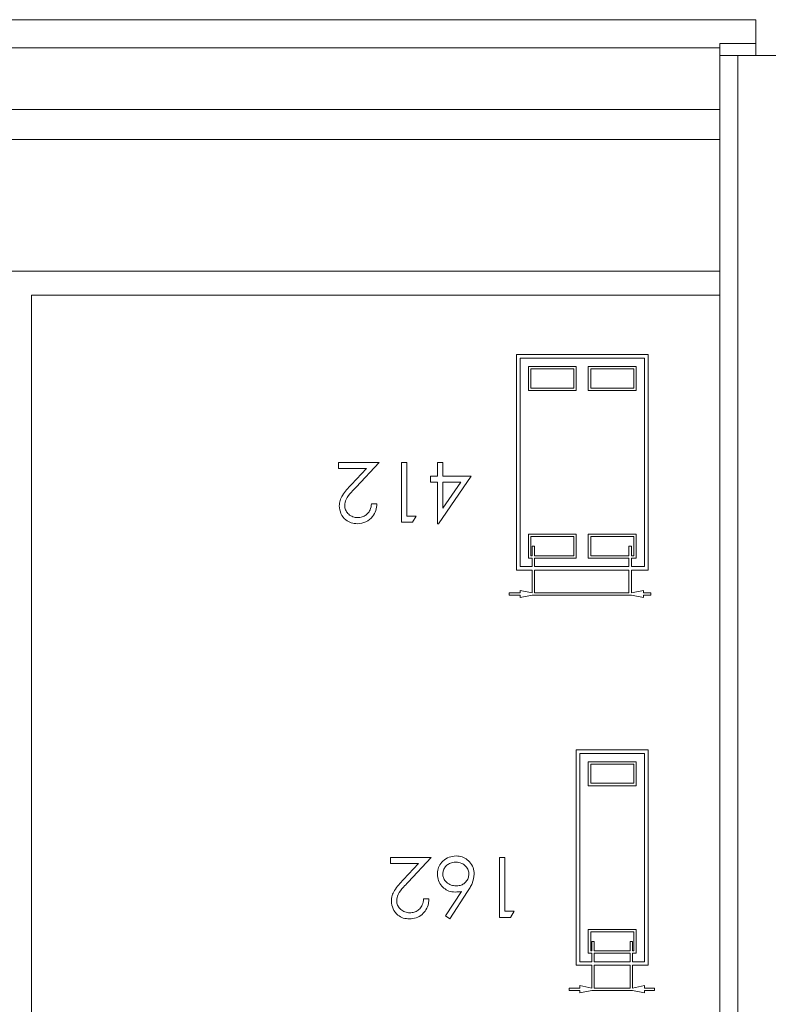
# Model space of a CAD drawing. Units: millimetres. Extents: x 11 to 205, y 5 to 292.
# Drawn here: x 153 to 160, y 147 to 156 of the extents above; entities that cross this region are included whole.
import ezdxf

# ---------------------------------------------------------------- set-up
doc = ezdxf.new("R2010")
doc.units = ezdxf.units.MM

msp = doc.modelspace()

# ---------------------------------------------------------------- linework, layer by layer
at = {"color": 7, "linetype": 'Continuous', "lineweight": 15}
for p, q in [((147.2926, 155.6072), (159.5926, 155.6072)), ((159.5926, 155.6072), (159.5926, 155.4072)), ((159.2926, 155.4072), (159.5926, 155.4072)), ((159.2926, 155.3072), (159.2926, 155.4072)), ((159.5926, 155.4072), (159.5926, 155.3072)), ((159.2926, 155.3733), (147.5926, 155.3733)), ((159.2926, 144.9572), (159.2926, 155.3072)), ((159.2926, 155.3072), (159.4426, 155.3072)), ((159.4426, 155.3072), (159.4426, 144.9572)), ((160.0426, 155.3072), (159.4426, 155.3072)), ((147.5926, 154.8568), (159.2926, 154.8568)), ((147.5926, 154.6072), (159.2926, 154.6072)), ((159.2926, 153.5072), (147.5926, 153.5072)), ((153.5426, 153.3072), (159.2926, 153.3072)), ((153.5426, 153.3072), (153.5426, 145.0072)), ((157.5926, 152.8108), (157.5926, 151.0108)), ((158.6926, 152.8108), (157.5926, 152.8108)), ((158.6626, 152.7808), (157.6226, 152.7808)), ((157.6226, 152.7808), (157.6226, 151.0408)), ((158.6626, 151.0408), (158.6626, 152.7808)), ((158.6926, 151.0108), (158.6926, 152.8108)), ((157.6926, 152.7108), (157.6926, 152.5108)), ((158.0926, 152.7108), (157.6926, 152.7108)), ((158.0726, 152.6908), (157.7126, 152.6908)), ((157.7126, 152.6908), (157.7126, 152.5308)), ((158.0726, 152.5308), (158.0726, 152.6908)), ((158.0926, 152.5108), (158.0926, 152.7108)), ((158.1926, 152.7108), (158.1926, 152.5108)), ((158.5926, 152.7108), (158.1926, 152.7108)), ((158.5726, 152.6908), (158.2126, 152.6908)), ((158.2126, 152.6908), (158.2126, 152.5308)), ((158.5726, 152.5308), (158.5726, 152.6908)), ((158.5926, 152.5108), (158.5926, 152.7108)), ((157.7126, 152.5308), (158.0726, 152.5308)), ((158.2126, 152.5308), (158.5726, 152.5308)), ((157.6926, 152.5108), (158.0926, 152.5108)), ((158.1926, 152.5108), (158.5926, 152.5108)), ((156.1063, 151.9108), (156.1063, 151.8596)), ((156.4461, 151.9108), (156.1063, 151.9108)), ((156.2522, 151.7039), (156.4461, 151.9108)), ((156.632, 151.9108), (156.632, 151.4108)), ((156.6769, 151.9108), (156.632, 151.9108)), ((156.6769, 151.4621), (156.6769, 151.9108)), ((156.9333, 151.9108), (156.9333, 151.7954)), ((156.9781, 151.9108), (156.9333, 151.9108)), ((156.9781, 151.7954), (156.9781, 151.9108)), ((156.1063, 151.8596), (156.339, 151.8596)), ((156.339, 151.8596), (156.2139, 151.726)), ((156.8756, 151.7954), (156.8756, 151.7442)), ((156.9333, 151.7954), (156.8756, 151.7954)), ((156.9424, 151.398), (157.2153, 151.7954)), ((157.2153, 151.7954), (156.9781, 151.7954)), ((156.8756, 151.7442), (156.9333, 151.7442)), ((156.9333, 151.7442), (156.9333, 151.398)), ((156.9781, 151.527), (156.9781, 151.7442)), ((157.1272, 151.7442), (156.9781, 151.527)), ((156.9781, 151.7442), (157.1272, 151.7442)), ((156.4269, 151.5647), (156.382, 151.5647)), ((156.7538, 151.4621), (156.6769, 151.4621)), ((156.7244, 151.4108), (156.7538, 151.4621)), ((156.632, 151.4108), (156.7244, 151.4108)), ((156.9333, 151.398), (156.9424, 151.398)), ((157.6926, 151.3108), (157.6926, 151.1108)), ((158.0926, 151.3108), (157.6926, 151.3108)), ((158.0726, 151.2908), (157.7126, 151.2908)), ((157.7126, 151.2908), (157.7126, 151.1308)), ((158.0726, 151.1308), (158.0726, 151.2908)), ((158.0926, 151.1108), (158.0926, 151.3108)), ((158.1926, 151.3108), (158.1926, 151.1108)), ((158.5926, 151.3108), (158.1926, 151.3108)), ((158.5726, 151.2908), (158.2126, 151.2908)), ((158.2126, 151.2908), (158.2126, 151.1308)), ((158.5726, 151.1308), (158.5726, 151.2908)), ((158.5926, 151.1108), (158.5926, 151.3108)), ((157.7226, 151.2108), (157.7226, 151.1308)), ((157.7426, 151.2108), (157.7226, 151.2108)), ((157.7426, 151.1308), (157.7426, 151.2108)), ((158.5326, 151.2108), (158.5326, 151.1308)), ((158.5526, 151.2108), (158.5326, 151.2108)), ((158.5526, 151.1308), (158.5526, 151.2108)), ((157.7126, 151.1308), (157.7226, 151.1308)), ((157.7426, 151.1308), (158.0726, 151.1308)), ((158.2126, 151.1308), (158.5326, 151.1308)), ((158.5526, 151.1308), (158.5726, 151.1308)), ((157.6226, 151.0408), (157.7226, 151.0408)), ((157.6926, 151.1108), (157.7226, 151.1108)), ((157.7226, 151.1108), (157.7226, 151.0408)), ((157.7426, 151.1108), (158.0926, 151.1108)), ((157.7426, 151.0408), (157.7426, 151.1108)), ((157.7426, 151.0408), (158.5326, 151.0408)), ((158.1926, 151.1108), (158.5326, 151.1108)), ((158.5326, 151.1108), (158.5326, 151.0408)), ((158.5526, 151.1108), (158.5926, 151.1108)), ((158.5526, 151.0408), (158.5526, 151.1108)), ((158.5526, 151.0408), (158.6626, 151.0408)), ((157.5926, 151.0108), (157.7226, 151.0108)), ((157.7226, 151.0108), (157.7226, 150.8208)), ((157.7426, 151.0108), (158.5326, 151.0108)), ((157.7426, 150.8208), (157.7426, 151.0108)), ((158.5326, 151.0108), (158.5326, 150.8208)), ((158.5526, 151.0108), (158.6926, 151.0108)), ((158.5526, 150.8208), (158.5526, 151.0108)), ((157.5326, 150.8208), (157.5326, 150.8008)), ((157.6226, 150.8208), (157.5326, 150.8208)), ((157.5326, 150.8008), (157.6226, 150.8008)), ((157.6226, 150.8408), (157.6226, 150.8208)), ((157.7226, 150.8208), (157.6226, 150.8408)), ((157.6226, 150.7808), (157.7226, 150.8008)), ((157.6226, 150.8008), (157.6226, 150.7808)), ((157.7226, 150.8008), (158.5526, 150.8008)), ((158.5326, 150.8208), (157.7426, 150.8208)), ((158.6526, 150.8408), (158.5526, 150.8208)), ((158.5526, 150.8008), (158.6526, 150.7808)), ((158.6526, 150.8208), (158.6526, 150.8408)), ((158.7158, 150.8208), (158.6526, 150.8208)), ((158.6526, 150.8008), (158.7158, 150.8008)), ((158.6526, 150.7808), (158.6526, 150.8008)), ((158.7158, 150.8008), (158.7158, 150.8208)), ((158.0926, 149.5108), (158.0926, 147.7108)), ((158.6926, 149.5108), (158.0926, 149.5108)), ((158.6626, 149.4808), (158.1226, 149.4808)), ((158.1226, 149.4808), (158.1226, 147.7408)), ((158.6626, 147.7408), (158.6626, 149.4808)), ((158.6926, 147.7108), (158.6926, 149.5108)), ((158.1926, 149.4108), (158.1926, 149.2108)), ((158.5926, 149.4108), (158.1926, 149.4108)), ((158.5926, 149.2108), (158.5926, 149.4108)), ((158.5726, 149.3908), (158.2126, 149.3908)), ((158.2126, 149.3908), (158.2126, 149.2308)), ((158.5726, 149.2308), (158.5726, 149.3908)), ((158.1926, 149.2108), (158.5926, 149.2108)), ((158.2126, 149.2308), (158.5726, 149.2308)), ((156.5413, 148.6108), (156.5413, 148.5596)), ((156.8811, 148.6108), (156.5413, 148.6108)), ((156.6872, 148.4039), (156.8811, 148.6108)), ((157.4965, 148.6108), (157.4516, 148.6108)), ((157.4516, 148.6108), (157.4516, 148.1108)), ((157.4965, 148.1621), (157.4965, 148.6108)), ((156.5413, 148.5596), (156.774, 148.5596)), ((156.774, 148.5596), (156.6489, 148.426)), ((157.1325, 148.3272), (157.0004, 148.1252)), ((156.8619, 148.2647), (156.817, 148.2647)), ((157.0349, 148.098), (157.1842, 148.3262)), ((157.0004, 148.1252), (157.0349, 148.098)), ((157.4516, 148.1108), (157.544, 148.1108)), ((157.5734, 148.1621), (157.4965, 148.1621)), ((157.544, 148.1108), (157.5734, 148.1621)), ((158.1926, 148.0108), (158.1926, 147.8108)), ((158.5926, 148.0108), (158.1926, 148.0108)), ((158.5926, 147.8108), (158.5926, 148.0108)), ((158.5726, 147.9908), (158.2126, 147.9908)), ((158.2126, 147.9908), (158.2126, 147.8308)), ((158.5726, 147.8308), (158.5726, 147.9908)), ((158.2226, 147.9108), (158.2226, 147.8308)), ((158.2426, 147.9108), (158.2226, 147.9108)), ((158.2426, 147.8308), (158.2426, 147.9108)), ((158.5426, 147.9108), (158.5426, 147.8308)), ((158.5626, 147.9108), (158.5426, 147.9108)), ((158.5626, 147.8308), (158.5626, 147.9108)), ((158.1926, 147.8108), (158.2226, 147.8108)), ((158.2126, 147.8308), (158.2226, 147.8308)), ((158.2226, 147.8108), (158.2226, 147.7408)), ((158.2426, 147.8308), (158.5426, 147.8308)), ((158.2426, 147.8108), (158.5426, 147.8108)), ((158.2426, 147.7408), (158.2426, 147.8108)), ((158.5426, 147.8108), (158.5426, 147.7408)), ((158.5626, 147.8308), (158.5726, 147.8308)), ((158.5626, 147.8108), (158.5926, 147.8108)), ((158.5626, 147.7408), (158.5626, 147.8108)), ((158.0926, 147.7108), (158.2226, 147.7108)), ((158.1226, 147.7408), (158.2226, 147.7408)), ((158.2226, 147.7108), (158.2226, 147.5208)), ((158.2426, 147.7408), (158.5426, 147.7408)), ((158.2426, 147.7108), (158.5426, 147.7108)), ((158.2426, 147.5208), (158.2426, 147.7108)), ((158.5426, 147.7108), (158.5426, 147.5208)), ((158.5626, 147.7408), (158.6626, 147.7408)), ((158.5626, 147.7108), (158.6926, 147.7108)), ((158.5626, 147.5208), (158.5626, 147.7108)), ((158.0326, 147.5208), (158.0326, 147.5008)), ((158.1226, 147.5208), (158.0326, 147.5208)), ((158.1226, 147.5408), (158.1226, 147.5208)), ((158.2226, 147.5208), (158.1226, 147.5408)), ((158.5426, 147.5208), (158.2426, 147.5208)), ((158.6626, 147.5408), (158.5626, 147.5208)), ((158.6626, 147.5208), (158.6626, 147.5408)), ((158.7463, 147.5208), (158.6626, 147.5208)), ((158.7463, 147.5008), (158.7463, 147.5208)), ((158.0326, 147.5008), (158.1226, 147.5008)), ((158.1226, 147.4808), (158.2226, 147.5008)), ((158.1226, 147.5008), (158.1226, 147.4808)), ((158.2226, 147.5008), (158.5626, 147.5008)), ((158.5626, 147.5008), (158.6626, 147.4808)), ((158.6626, 147.5008), (158.7463, 147.5008)), ((158.6626, 147.4808), (158.6626, 147.5008))]:
    msp.add_line(p, q, dxfattribs=at)
for points, knots in [([(156.2139, 151.726), (156.1867, 151.6973), (156.1489, 151.6572), (156.1164, 151.5933), (156.114, 151.5622), (156.1127, 151.5466)], [0, 0, 0, 0, 0.560362, 0.780163, 1, 1, 1, 1]), ([(156.1576, 151.5507), (156.1601, 151.5679), (156.1662, 151.6109), (156.2096, 151.6581), (156.2395, 151.6903), (156.2522, 151.7039)], [0, 0, 0, 0, 0.277974, 0.695316, 1, 1, 1, 1]), ([(156.1127, 151.5466), (156.1154, 151.5245), (156.1209, 151.4803), (156.1611, 151.4305), (156.2115, 151.4017), (156.2463, 151.3993), (156.2638, 151.398)], [0, 0, 0, 0, 0.279501, 0.55928, 0.779425, 1, 1, 1, 1]), ([(156.2661, 151.4493), (156.2525, 151.4505), (156.225, 151.4529), (156.1909, 151.4748), (156.1669, 151.5041), (156.1582, 151.5312), (156.1577, 151.5468), (156.1576, 151.5507)], [0, 0, 0, 0, 0.2469624, 0.4963082, 0.7159034, 0.9288168, 1, 1, 1, 1]), ([(156.2638, 151.398), (156.2882, 151.4008), (156.3369, 151.4063), (156.3904, 151.4522), (156.4213, 151.5074), (156.425, 151.5456), (156.4269, 151.5647)], [0, 0, 0, 0, 0.279485, 0.558992, 0.779318, 1, 1, 1, 1]), ([(156.382, 151.5647), (156.3794, 151.5474), (156.375, 151.5178), (156.351, 151.482), (156.3211, 151.4594), (156.2909, 151.4502), (156.2724, 151.4495), (156.2661, 151.4493)], [0, 0, 0, 0, 0.284889, 0.489783, 0.694722, 0.895044, 1, 1, 1, 1]), ([(157.0886, 148.6237), (157.0686, 148.6215), (157.0286, 148.6173), (156.9779, 148.5853), (156.9454, 148.5412), (156.9335, 148.501), (156.9326, 148.4778), (156.9324, 148.4705)], [0, 0, 0, 0, 0.245541, 0.492704, 0.714081, 0.909417, 1, 1, 1, 1]), ([(157.2401, 148.4714), (157.2381, 148.4902), (157.2342, 148.5279), (157.2045, 148.5761), (157.1627, 148.6081), (157.1222, 148.6222), (157.0973, 148.6233), (157.0886, 148.6237)], [0, 0, 0, 0, 0.2358239, 0.4730481, 0.6867344, 0.8901093, 1, 1, 1, 1]), ([(156.9772, 148.4732), (156.9783, 148.4845), (156.9805, 148.507), (156.9992, 148.5358), (157.0258, 148.5581), (157.0562, 148.5708), (157.0774, 148.5719), (157.0862, 148.5724)], [0, 0, 0, 0, 0.205062, 0.411149, 0.610245, 0.838571, 1, 1, 1, 1]), ([(157.0862, 148.5724), (157.1031, 148.5705), (157.1346, 148.567), (157.1704, 148.5396), (157.192, 148.5074), (157.1942, 148.4841), (157.1952, 148.4732)], [0, 0, 0, 0, 0.307906, 0.572979, 0.801811, 1, 1, 1, 1]), ([(156.6489, 148.426), (156.6217, 148.3973), (156.5839, 148.3572), (156.5514, 148.2933), (156.549, 148.2622), (156.5477, 148.2466)], [0, 0, 0, 0, 0.5603618, 0.7801628, 1, 1, 1, 1]), ([(156.9324, 148.4705), (156.9339, 148.4525), (156.9371, 148.4163), (156.9661, 148.3713), (157.0054, 148.3387), (157.0457, 148.324), (157.0716, 148.3228), (157.0807, 148.3224)], [0, 0, 0, 0, 0.230357, 0.463047, 0.665886, 0.882871, 1, 1, 1, 1]), ([(157.0901, 148.3737), (157.0753, 148.3749), (157.0456, 148.3775), (157.0086, 148.401), (156.9839, 148.4322), (156.9775, 148.4582), (156.9773, 148.4713), (156.9772, 148.4732)], [0, 0, 0, 0, 0.264276, 0.531562, 0.764264, 0.965124, 1, 1, 1, 1]), ([(157.1952, 148.4732), (157.1941, 148.4613), (157.1919, 148.4374), (157.1729, 148.4074), (157.1467, 148.3854), (157.1177, 148.3749), (157.0983, 148.374), (157.0901, 148.3737)], [0, 0, 0, 0, 0.2194436, 0.4407965, 0.6406494, 0.8475318, 1, 1, 1, 1]), ([(157.1842, 148.3262), (157.1913, 148.3373), (157.2055, 148.3595), (157.2307, 148.406), (157.2363, 148.4453), (157.2401, 148.4714)], [0, 0, 0, 0, 0.251535, 0.503279, 1, 1, 1, 1]), ([(156.5926, 148.2507), (156.5951, 148.2679), (156.6012, 148.3109), (156.6446, 148.3581), (156.6745, 148.3903), (156.6872, 148.4039)], [0, 0, 0, 0, 0.277974, 0.695316, 1, 1, 1, 1]), ([(157.0807, 148.3224), (157.0904, 148.3227), (157.1078, 148.3232), (157.1249, 148.326), (157.1325, 148.3272)], [0, 0, 0, 0, 0.559863, 1, 1, 1, 1]), ([(156.5477, 148.2466), (156.5504, 148.2245), (156.5559, 148.1803), (156.5961, 148.1305), (156.6465, 148.1017), (156.6813, 148.0993), (156.6988, 148.098)], [0, 0, 0, 0, 0.279501, 0.55928, 0.779425, 1, 1, 1, 1]), ([(156.7011, 148.1493), (156.6875, 148.1505), (156.66, 148.1529), (156.6259, 148.1748), (156.6019, 148.2041), (156.5932, 148.2312), (156.5927, 148.2468), (156.5926, 148.2507)], [0, 0, 0, 0, 0.246962, 0.496308, 0.715903, 0.928817, 1, 1, 1, 1]), ([(156.6988, 148.098), (156.7179, 148.0996), (156.7563, 148.1029), (156.8045, 148.1328), (156.8405, 148.1749), (156.8586, 148.2209), (156.8609, 148.2523), (156.8619, 148.2647)], [0, 0, 0, 0, 0.219728, 0.441537, 0.635798, 0.856213, 1, 1, 1, 1]), ([(156.817, 148.2647), (156.8144, 148.2474), (156.81, 148.2178), (156.786, 148.182), (156.7561, 148.1594), (156.7259, 148.1502), (156.7074, 148.1495), (156.7011, 148.1493)], [0, 0, 0, 0, 0.284889, 0.489783, 0.694722, 0.895044, 1, 1, 1, 1])]:
    msp.add_open_spline(points, degree=3, knots=knots, dxfattribs=at)

doc.saveas('drawing.dxf')
